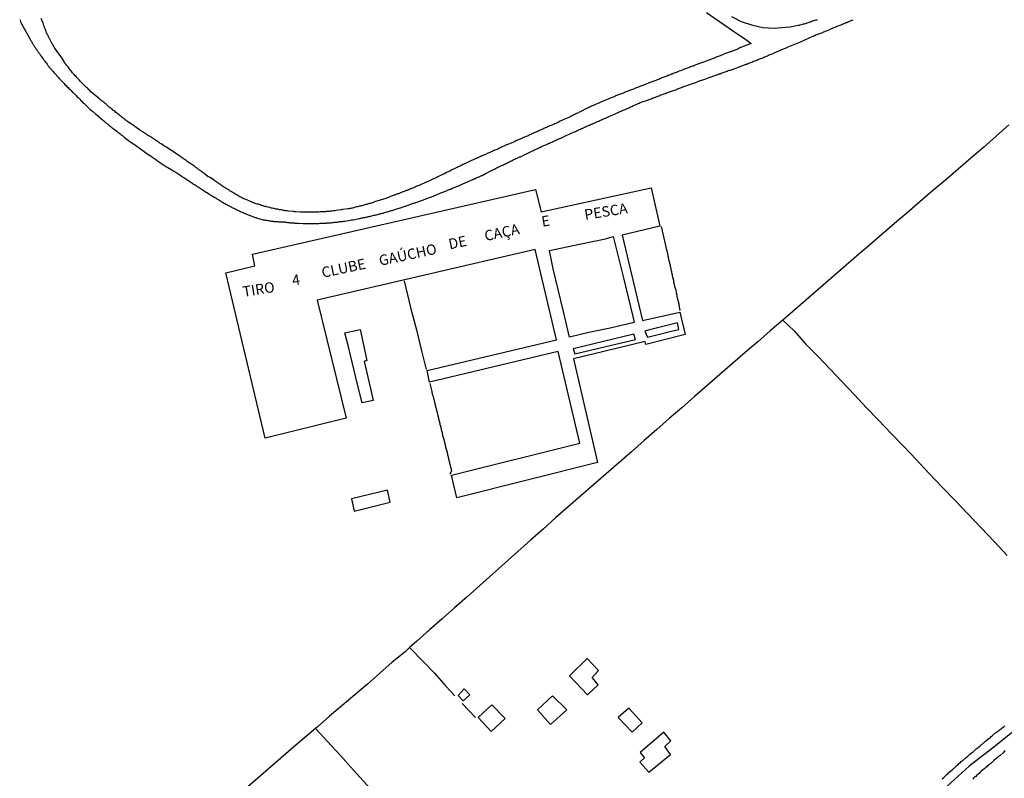
# Model space of a CAD drawing. Units: millimetres. Extents: x 181695 to 185553, y 1659319 to 1662640.
# Drawn here: x 182414 to 182650, y 1660725 to 1660906 of the extents above; entities that cross this region are included whole.
import ezdxf
from ezdxf.enums import TextEntityAlignment as Align

# ---------------------------------------------------------------- set-up
doc = ezdxf.new("R2010")
doc.units = ezdxf.units.MM
doc.header["$MEASUREMENT"] = 0
for name, color, linetype in [('V-EDIFICACAO', 2, 'Continuous'), ('V-EDIFICACAO_IDENTIFICADA', 101, 'Continuous'), ('V-EIXO_DE_LOGRADOURO', 3, 'Continuous'), ('V-LOTE', 1, 'Continuous'), ('V-NOME_DOS_LOGRADOUROS', 7, 'Continuous'), ('V-QUADRA', 41, 'Continuous'), ('V-REFERENCIA', 30, 'Continuous')]:
    doc.layers.add(name, color=color, linetype=linetype)

msp = doc.modelspace()

# ---------------------------------------------------------------- linework, layer by layer
at = {"layer": 'V-EDIFICACAO'}
for points in [[(182550.29, 1660753.28), (182546.02, 1660749.14), (182550.34, 1660744.58), (182552.89, 1660746.95), (182551.49, 1660748.73), (182552.98, 1660750.36), (182550.29, 1660753.28)], [(182519.32, 1660744.42), (182520.54, 1660743.12), (182522.13, 1660744.57), (182520.8, 1660745.98), (182519.32, 1660744.42)], [(182541.97, 1660744.35), (182541.97, 1660744.35), (182538.33, 1660740.98), (182541.46, 1660737.44), (182545.37, 1660740.95), (182541.97, 1660744.35)], [(182527.44, 1660742.17), (182524.14, 1660739.13), (182527.21, 1660735.73), (182530.63, 1660738.89), (182527.44, 1660742.17)], [(182557.73, 1660739.16), (182561.08, 1660735.6), (182563.49, 1660737.88), (182560.27, 1660741.36), (182557.73, 1660739.16)], [(182562.99, 1660730.76), (182564, 1660729.45), (182562.9, 1660728.39), (182565.11, 1660725.99), (182570.29, 1660730.28), (182568.93, 1660732.17), (182570.36, 1660733.54), (182568.7, 1660735.59), (182562.99, 1660730.76)]]:
    msp.add_lwpolyline(points, close=True, dxfattribs=at)
at = {"layer": 'V-EDIFICACAO_IDENTIFICADA'}
for points in [[(182564.2, 1660829.33), (182564.2, 1660829.33), (182564.2, 1660829.33), (182546.99, 1660825.13), (182546.99, 1660825.13), (182552.74, 1660800.25), (182552.74, 1660800.25), (182552.74, 1660800.25), (182552.74, 1660800.25), (182552.74, 1660800.25), (182552.74, 1660800.25), (182519, 1660791.77), (182519, 1660791.77), (182519, 1660791.77), (182517.73, 1660797.27), (182517.73, 1660797.27), (182517.73, 1660797.27), (182548.55, 1660804.89), (182548.55, 1660804.89), (182548.55, 1660804.89), (182548.55, 1660804.89), (182543.3, 1660826.91), (182543.3, 1660826.91), (182543.3, 1660826.91), (182543.3, 1660826.91), (182543.3, 1660826.91), (182512.46, 1660819.53), (182512.46, 1660819.53), (182512.46, 1660819.53), (182511.88, 1660822.35), (182511.88, 1660822.35), (182542.89, 1660829.68), (182542.89, 1660829.68), (182542.89, 1660829.68), (182542.89, 1660829.68), (182542.89, 1660829.68), (182537.78, 1660851.35), (182537.78, 1660851.35), (182537.78, 1660851.35), (182537.78, 1660851.35), (182537.78, 1660851.35), (182485.52, 1660839.22), (182485.52, 1660839.22), (182485.52, 1660839.22), (182485.52, 1660839.22), (182485.52, 1660839.22), (182485.52, 1660839.22), (182485.52, 1660839.22), (182492.44, 1660810.95), (182492.44, 1660810.95), (182492.44, 1660810.95), (182473.03, 1660806.15), (182473.03, 1660806.15), (182473.03, 1660806.15), (182473.03, 1660806.15), (182463.6, 1660845.79), (182463.6, 1660845.79), (182463.6, 1660845.79), (182463.6, 1660845.79), (182470.53, 1660847.42), (182470.53, 1660847.42), (182469.95, 1660850.24), (182469.95, 1660850.24), (182469.95, 1660850.24), (182537.87, 1660865.73), (182537.87, 1660865.73), (182537.87, 1660865.73), (182537.87, 1660865.73), (182537.87, 1660865.73), (182537.87, 1660865.73), (182537.87, 1660865.73), (182537.87, 1660865.73), (182537.87, 1660865.73), (182537.87, 1660865.73), (182539.28, 1660860.43), (182539.28, 1660860.43), (182565.61, 1660866.18), (182565.61, 1660866.18), (182565.61, 1660866.18), (182565.61, 1660866.18), (182567.75, 1660856.99), (182558.69, 1660854.8), (182558.69, 1660854.8), (182561.81, 1660841.73), (182563.59, 1660834.32), (182572.49, 1660836.31), (182572.49, 1660836.31), (182573.81, 1660830.96), (182564.32, 1660828.58), (182564.2, 1660829.33)], [(182544.53, 1660836.84), (182542.12, 1660846.73), (182541.27, 1660851.13), (182548.47, 1660852.68), (182554.68, 1660853.92), (182556.55, 1660854.47), (182558.91, 1660844.87), (182561.27, 1660835.27), (182561.59, 1660833.84), (182555.84, 1660832.48), (182550.71, 1660831.44), (182546.01, 1660830.3)], [(182496.29, 1660814.55), (182495.2, 1660819), (182493.08, 1660827.67), (182492.13, 1660831.39), (182495.78, 1660832.21), (182497.44, 1660824.73), (182496.75, 1660824.54), (182498.31, 1660818.02), (182498.97, 1660815.13)], [(182564.91, 1660831.98), (182564.15, 1660831.81), (182564.73, 1660830.31), (182570.53, 1660831.76), (182572.31, 1660832.17), (182571.92, 1660833.78)], [(182546.96, 1660827.51), (182546.96, 1660827.51), (182547.3, 1660826.34), (182547.3, 1660826.34), (182561.9, 1660829.79), (182561.61, 1660829.74), (182561.9, 1660829.79), (182561.51, 1660831.05)], [(182493.71, 1660791.59), (182493.71, 1660791.59), (182494.39, 1660788.63), (182502.98, 1660790.74), (182502.98, 1660790.74), (182502.34, 1660793.61)]]:
    msp.add_lwpolyline(points, close=True, dxfattribs=at)
at = {"layer": 'V-EIXO_DE_LOGRADOURO'}
msp.add_lwpolyline([(182652.64, 1660735.81), (182647.53, 1660731.79), (182641.96, 1660727.44), (182636.63, 1660722.65)], dxfattribs=at)
at = {"layer": 'V-LOTE'}
for points in [[(182651.48, 1660881.26), (182648.43, 1660878.53), (182645.38, 1660875.85), (182642.33, 1660873.24), (182639.28, 1660870.63), (182636.23, 1660868.02), (182633.18, 1660865.41), (182630.13, 1660862.8), (182627.08, 1660860.19), (182624.03, 1660857.58), (182620.98, 1660854.97), (182617.93, 1660852.36), (182614.88, 1660849.75), (182611.83, 1660847.07), (182608.78, 1660844.43), (182605.73, 1660841.79), (182602.68, 1660839.15), (182599.63, 1660836.51), (182597.21, 1660834.44), (182599.95, 1660831.82), (182602.71, 1660828.72), (182605.69, 1660825.72), (182608.6, 1660822.67), (182611.51, 1660819.62), (182614.42, 1660816.52), (182617.33, 1660813.42), (182620.29, 1660810.32), (182623.27, 1660807.22), (182626.25, 1660804.12), (182629.23, 1660801.02), (182632.26, 1660797.73), (182635.41, 1660794.44), (182638.56, 1660791.15), (182641.71, 1660787.86), (182644.86, 1660784.57), (182648.01, 1660781.28), (182651.04, 1660777.96)], [(182568.01, 1660856.92), (182569.05, 1660852.31), (182569.12, 1660852.21), (182569.12, 1660852.06), (182569.18, 1660851.8), (182569.25, 1660851.59), (182569.31, 1660851.38), (182569.38, 1660851.12), (182569.42, 1660850.91), (182569.46, 1660850.69), (182569.53, 1660850.48), (182569.55, 1660850.27), (182569.61, 1660850.05), (182569.65, 1660849.84), (182569.68, 1660849.63), (182569.74, 1660849.41), (182569.81, 1660849.2), (182569.83, 1660848.98), (182569.91, 1660848.73), (182569.93, 1660848.51), (182570, 1660848.3), (182570.06, 1660848.04), (182570.1, 1660847.83), (182570.17, 1660847.62), (182570.19, 1660847.36), (182570.25, 1660847.15), (182570.32, 1660846.93), (182570.32, 1660846.76), (182570.34, 1660846.72), (182570.38, 1660846.51), (182570.45, 1660846.29), (182570.49, 1660846.08), (182570.53, 1660845.86), (182570.57, 1660845.61), (182570.64, 1660845.39), (182570.7, 1660845.14), (182570.7, 1660845.05), (182570.72, 1660844.88), (182570.81, 1660844.67), (182570.83, 1660844.45), (182570.89, 1660844.24), (182570.96, 1660844.03), (182570.96, 1660843.9), (182570.96, 1660843.81), (182571.02, 1660843.6), (182571.09, 1660843.39), (182571.11, 1660843.17), (182571.17, 1660842.96), (182571.22, 1660842.75), (182571.24, 1660842.53), (182571.28, 1660842.36), (182571.34, 1660842.32), (182571.39, 1660842.1), (182571.45, 1660841.85), (182571.52, 1660841.63), (182571.54, 1660841.42), (182571.6, 1660841.16), (182571.64, 1660840.95), (182571.69, 1660840.74), (182571.77, 1660840.48), (182571.77, 1660840.27), (182571.83, 1660840.05), (182571.9, 1660839.84), (182571.92, 1660839.63), (182571.99, 1660839.41), (182572.03, 1660839.2), (182572.09, 1660838.98), (182572.16, 1660838.73), (182572.18, 1660838.51), (182572.24, 1660838.26), (182572.28, 1660838), (182572.35, 1660837.79), (182572.39, 1660837.57), (182572.43, 1660837.36), (182572.45, 1660837.15), (182572.5, 1660836.93), (182572.54, 1660836.72)], [(182506.37, 1660843.81), (182507.93, 1660837.12), (182509.3, 1660832.1), (182510.5, 1660827.06), (182511.66, 1660822.58)], [(182597.21, 1660834.44), (182594.23, 1660831.85), (182591.2, 1660829.24), (182588.17, 1660826.63), (182585.14, 1660823.99), (182582.11, 1660821.35), (182579.08, 1660818.71), (182576.05, 1660816.07), (182573.02, 1660813.39), (182569.99, 1660810.83), (182566.96, 1660808.19), (182563.93, 1660805.53), (182560.9, 1660802.85), (182557.87, 1660800.17), (182554.84, 1660797.53), (182551.81, 1660794.89), (182548.78, 1660792.25), (182545.75, 1660789.61), (182542.72, 1660786.97), (182539.69, 1660784.33), (182536.66, 1660781.69), (182533.63, 1660778.96), (182530.6, 1660776.23), (182527.57, 1660773.5), (182524.54, 1660770.77), (182521.51, 1660768.04), (182518.48, 1660765.4), (182515.45, 1660762.76), (182512.42, 1660760.12), (182509.39, 1660757.46), (182507.63, 1660755.87), (182511.06, 1660752.42), (182513.64, 1660749.73), (182516.33, 1660746.66), (182518.56, 1660744.32)], [(182512.55, 1660819.22), (182512.89, 1660817.61), (182512.95, 1660817.53), (182512.97, 1660817.36), (182513.01, 1660817.15), (182513.08, 1660816.93), (182513.1, 1660816.72), (182513.16, 1660816.51), (182513.23, 1660816.29), (182513.29, 1660816.08), (182513.38, 1660815.87), (182513.4, 1660815.69), (182513.42, 1660815.65), (182513.48, 1660815.44), (182513.53, 1660815.23), (182513.59, 1660815.01), (182513.65, 1660814.8), (182513.7, 1660814.58), (182513.76, 1660814.33), (182513.8, 1660814.11), (182513.85, 1660813.9), (182513.91, 1660813.64), (182513.97, 1660813.43), (182514.04, 1660813.22), (182514.1, 1660812.96), (182514.15, 1660812.75), (182514.19, 1660812.53), (182514.25, 1660812.32), (182514.3, 1660812.11), (182514.36, 1660811.89), (182514.42, 1660811.68), (182514.44, 1660811.46), (182514.53, 1660811.21), (182514.57, 1660810.99), (182514.64, 1660810.74), (182514.68, 1660810.48), (182514.77, 1660810.27), (182514.81, 1660810.05), (182514.85, 1660809.84), (182514.91, 1660809.63), (182514.96, 1660809.41), (182515.02, 1660809.2), (182515.07, 1660808.99), (182515.13, 1660808.77), (182515.19, 1660808.56), (182515.21, 1660808.35), (182515.28, 1660808.13), (182515.32, 1660807.92), (182515.38, 1660807.7), (182515.45, 1660807.45), (182515.49, 1660807.23), (182515.56, 1660807.02), (182515.6, 1660806.76), (182515.68, 1660806.55), (182515.71, 1660806.46), (182515.73, 1660806.34), (182515.83, 1660806.08), (182515.88, 1660805.87), (182515.92, 1660805.65), (182515.98, 1660805.44), (182516.03, 1660805.23), (182516.07, 1660805.01), (182516.13, 1660804.8), (182516.18, 1660804.59), (182516.24, 1660804.37), (182516.28, 1660804.16), (182516.32, 1660803.94), (182516.39, 1660803.69), (182516.45, 1660803.47), (182516.52, 1660803.26), (182516.58, 1660803), (182516.65, 1660802.79), (182516.67, 1660802.58), (182516.75, 1660802.32), (182516.77, 1660802.11), (182516.84, 1660801.89), (182516.9, 1660801.68), (182516.92, 1660801.47), (182517.01, 1660801.25), (182517.03, 1660801.04), (182517.09, 1660800.82), (182517.16, 1660800.57), (182517.22, 1660800.35), (182517.26, 1660800.14), (182517.31, 1660799.88), (182517.39, 1660799.67), (182517.42, 1660799.46), (182517.48, 1660799.2), (182517.54, 1660798.99), (182517.61, 1660798.77), (182517.65, 1660798.56), (182517.74, 1660798.35), (182517.69, 1660798.13), (182517.65, 1660798.09), (182517.56, 1660797.96), (182517.41, 1660797.71), (182517.44, 1660797.68), (182517.42, 1660797.53), (182517.46, 1660797.49)], [(182507.63, 1660755.87), (182506.6, 1660754.87), (182503.52, 1660752.36), (182500.54, 1660749.75), (182497.56, 1660747.14), (182494.55, 1660744.58), (182491.52, 1660742.02), (182488.49, 1660739.43), (182485.46, 1660736.84), (182485.13, 1660736.51), (182487.93, 1660733.48), (182491.08, 1660729.99), (182494.23, 1660726.5), (182497.38, 1660722.99), (182500.53, 1660719.48), (182503.68, 1660715.99), (182506.83, 1660712.5), (182509.98, 1660709.01), (182513.13, 1660705.6), (182514.99, 1660703.57)], [(182523.5, 1660739.15), (182520.31, 1660742.48)], [(182485.13, 1660736.51), (182479.8, 1660731.99), (182473.74, 1660726.72), (182467.68, 1660721.45), (182462.89, 1660717.39), (182469.29, 1660710.22), (182475.69, 1660703.05), (182482.09, 1660695.88), (182488.49, 1660688.71), (182494.89, 1660681.54), (182501.29, 1660674.37), (182507.69, 1660667.2), (182514.09, 1660660.03), (182520.49, 1660652.86), (182526.89, 1660645.69), (182529.7, 1660642.51)]]:
    msp.add_lwpolyline(points, dxfattribs=at)
at = {"layer": 'V-QUADRA'}
for points in [[(182635.45, 1660724.39), (182635.78, 1660724.65), (182636.66, 1660725.51), (182636.71, 1660725.55), (182637.02, 1660725.83), (182637.94, 1660726.62), (182638.03, 1660726.7), (182638.22, 1660726.89), (182638.41, 1660727.06), (182638.61, 1660727.23), (182638.84, 1660727.43), (182639.01, 1660727.6), (182639.21, 1660727.79), (182639.42, 1660728.01), (182639.63, 1660728.17), (182639.85, 1660728.35), (182640.06, 1660728.56), (182640.27, 1660728.73), (182640.49, 1660728.92), (182640.72, 1660729.14), (182640.92, 1660729.29), (182641.13, 1660729.46), (182641.32, 1660729.61), (182641.51, 1660729.78), (182641.68, 1660729.93), (182641.9, 1660730.12), (182642.06, 1660730.25), (182642.09, 1660730.27), (182642.19, 1660730.31), (182642.19, 1660730.38), (182642.24, 1660730.4), (182642.28, 1660730.46), (182642.45, 1660730.5), (182642.45, 1660730.55), (182642.67, 1660730.74), (182642.88, 1660730.91), (182643.05, 1660731.08), (182643.27, 1660731.25), (182643.46, 1660731.42), (182643.65, 1660731.59), (182643.88, 1660731.79), (182644.08, 1660731.96), (182644.27, 1660732.11), (182644.59, 1660732.36), (182645.38, 1660733.03), (182645.51, 1660733.15), (182645.83, 1660733.41), (182646.58, 1660734.03), (182646.6, 1660734.05), (182646.79, 1660734.16), (182647.03, 1660734.35), (182647.24, 1660734.56), (182647.43, 1660734.71), (182647.64, 1660734.91), (182647.84, 1660735.1), (182648.05, 1660735.25), (182648.31, 1660735.42), (182648.52, 1660735.61), (182648.78, 1660735.78), (182649.03, 1660735.97), (182649.25, 1660736.14), (182649.5, 1660736.36), (182649.7, 1660736.49), (182649.89, 1660736.64), (182650.12, 1660736.79), (182650.32, 1660736.93), (182650.53, 1660737.13)], [(182650.59, 1660731.14), (182650.38, 1660730.93), (182650.08, 1660730.65), (182649.37, 1660730.02), (182649.35, 1660729.97), (182649.12, 1660729.82), (182648.97, 1660729.74), (182648.67, 1660729.46), (182647.9, 1660728.84), (182647.84, 1660728.77), (182647.64, 1660728.58), (182647.43, 1660728.39), (182647.22, 1660728.2), (182647.03, 1660728.05), (182646.81, 1660727.83), (182646.6, 1660727.66), (182646.38, 1660727.49), (182646.17, 1660727.32), (182645.96, 1660727.15), (182645.79, 1660726.98), (182645.57, 1660726.81), (182645.36, 1660726.64), (182645.12, 1660726.47), (182644.84, 1660726.23), (182644.7, 1660726.06), (182644.52, 1660725.89), (182644.33, 1660725.72), (182644.12, 1660725.53), (182643.95, 1660725.35), (182643.73, 1660725.18), (182643.52, 1660725.01), (182643.37, 1660724.89), (182643.18, 1660724.71), (182642.98, 1660724.54), (182642.8, 1660724.37)]]:
    msp.add_lwpolyline(points, dxfattribs=at)
at = {"layer": 'V-REFERENCIA'}
for points in [[(182578.93, 1660908.18), (182582.06, 1660906.03), (182585.19, 1660903.88), (182588.32, 1660901.73), (182589.6, 1660900.75), (182586.92, 1660899.7), (182586.46, 1660899.41), (182585.29, 1660899.02), (182585.17, 1660898.96), (182585.08, 1660898.91), (182585.02, 1660898.89), (182584.76, 1660898.81), (182584.57, 1660898.77), (182583.06, 1660898.19), (182582.78, 1660898.06), (182582.59, 1660897.97), (182582.37, 1660897.93), (182582.16, 1660897.85), (182581.94, 1660897.76), (182581.69, 1660897.63), (182581.47, 1660897.55), (182581.26, 1660897.5), (182581, 1660897.37), (182580.79, 1660897.29), (182580.58, 1660897.2), (182580.32, 1660897.12), (182580.11, 1660897.03), (182579.89, 1660896.95), (182579.68, 1660896.86), (182579.47, 1660896.78), (182579.25, 1660896.73), (182579.04, 1660896.65), (182578.83, 1660896.56), (182578.61, 1660896.46), (182578.4, 1660896.39), (182578.18, 1660896.31), (182577.93, 1660896.22), (182577.71, 1660896.14), (182577.5, 1660896.05), (182577.24, 1660895.96), (182577.03, 1660895.88), (182576.82, 1660895.79), (182576.56, 1660895.71), (182576.35, 1660895.62), (182576.13, 1660895.54), (182575.92, 1660895.45), (182575.71, 1660895.37), (182575.49, 1660895.3), (182575.28, 1660895.24), (182575.06, 1660895.15), (182574.81, 1660895.05), (182574.61, 1660894.96), (182573.91, 1660894.7), (182573.61, 1660894.58), (182573.44, 1660894.53), (182573.42, 1660894.51), (182572.93, 1660894.28), (182572.37, 1660894.13), (182572.07, 1660894), (182571.86, 1660893.93), (182571.6, 1660893.83), (182571.39, 1660893.74), (182571.18, 1660893.66), (182570.92, 1660893.55), (182570.71, 1660893.44), (182570.49, 1660893.38), (182570.28, 1660893.29), (182570.28, 1660893.29), (182570.06, 1660893.21), (182569.81, 1660893.1), (182569.59, 1660893.06), (182569.38, 1660892.95), (182569.12, 1660892.85), (182568.91, 1660892.76), (182568.7, 1660892.67), (182568.44, 1660892.59), (182568.23, 1660892.5), (182568.01, 1660892.42), (182567.8, 1660892.33), (182567.59, 1660892.25), (182567.37, 1660892.16), (182567.16, 1660892.08), (182566.95, 1660891.99), (182566.73, 1660891.91), (182566.52, 1660891.82), (182566.3, 1660891.73), (182566.05, 1660891.65), (182565.83, 1660891.56), (182565.62, 1660891.48), (182565.36, 1660891.39), (182565.15, 1660891.31), (182564.94, 1660891.24), (182564.83, 1660891.2), (182563.95, 1660890.82), (182563.67, 1660890.73), (182563.61, 1660890.71), (182563.4, 1660890.65), (182563.33, 1660890.65), (182562.37, 1660890.2), (182562.07, 1660890.11), (182561.86, 1660890.02), (182561.6, 1660889.92), (182561.39, 1660889.81), (182561.18, 1660889.73), (182560.92, 1660889.64), (182560.71, 1660889.55), (182560.49, 1660889.49), (182560.28, 1660889.41), (182560.07, 1660889.32), (182559.85, 1660889.26), (182559.64, 1660889.17), (182559.42, 1660889.08), (182559.17, 1660888.96), (182558.95, 1660888.89), (182558.74, 1660888.79), (182558.48, 1660888.7), (182558.27, 1660888.61), (182558.06, 1660888.53), (182557.8, 1660888.44), (182557.59, 1660888.36), (182557.37, 1660888.27), (182557.16, 1660888.19), (182556.95, 1660888.08), (182556.73, 1660887.97), (182556.52, 1660887.89), (182556.3, 1660887.82), (182556.05, 1660887.72), (182555.83, 1660887.63), (182555.62, 1660887.55), (182555.36, 1660887.42), (182555.15, 1660887.36), (182554.94, 1660887.25), (182554.68, 1660887.18), (182554.66, 1660887.19), (182553.57, 1660886.69), (182553.27, 1660886.56), (182553.06, 1660886.48), (182552.99, 1660886.46), (182552.25, 1660886.14), (182551.95, 1660886.01), (182551.73, 1660885.92), (182551.52, 1660885.82), (182551.31, 1660885.73), (182551.09, 1660885.62), (182550.88, 1660885.54), (182550.66, 1660885.41), (182550.41, 1660885.28), (182550.19, 1660885.2), (182549.98, 1660885.07), (182549.72, 1660884.94), (182549.51, 1660884.83), (182549.3, 1660884.7), (182549.04, 1660884.6), (182548.83, 1660884.47), (182548.61, 1660884.38), (182548.4, 1660884.28), (182548.19, 1660884.17), (182547.97, 1660884.06), (182547.76, 1660883.96), (182547.54, 1660883.87), (182547.29, 1660883.74), (182547.07, 1660883.64), (182546.86, 1660883.53), (182546.6, 1660883.4), (182546.39, 1660883.27), (182546.18, 1660883.19), (182545.92, 1660883.06), (182545.71, 1660882.97), (182545.71, 1660882.97), (182545.49, 1660882.89), (182545.28, 1660882.76), (182545.07, 1660882.67), (182544.85, 1660882.59), (182544.7, 1660882.53), (182543.61, 1660882.03), (182543.31, 1660881.86), (182543.16, 1660881.78), (182542.12, 1660881.37), (182541.8, 1660881.22), (182541.56, 1660881.11), (182541.35, 1660881.03), (182541.13, 1660880.92), (182540.92, 1660880.84), (182540.71, 1660880.73), (182540.49, 1660880.64), (182540.28, 1660880.54), (182540.07, 1660880.45), (182539.85, 1660880.35), (182539.64, 1660880.24), (182539.43, 1660880.15), (182539.21, 1660880.07), (182539, 1660879.96), (182538.78, 1660879.85), (182538.53, 1660879.75), (182538.31, 1660879.66), (182538.1, 1660879.56), (182537.84, 1660879.45), (182537.63, 1660879.34), (182537.42, 1660879.26), (182537.16, 1660879.15), (182536.95, 1660879.04), (182536.73, 1660878.96), (182536.52, 1660878.87), (182536.31, 1660878.76), (182536.09, 1660878.66), (182535.88, 1660878.57), (182535.67, 1660878.49), (182535.45, 1660878.38), (182535.24, 1660878.27), (182535.02, 1660878.19), (182534.77, 1660878.1), (182534.55, 1660878), (182534.34, 1660877.89), (182534.19, 1660877.83), (182533.19, 1660877.42), (182532.9, 1660877.27), (182532.76, 1660877.21), (182532.57, 1660877.12), (182531.61, 1660876.74), (182531.37, 1660876.59), (182531.22, 1660876.54), (182530.96, 1660876.44), (182530.75, 1660876.35), (182530.54, 1660876.24), (182530.28, 1660876.14), (182530.07, 1660876.05), (182529.85, 1660875.97), (182529.64, 1660875.84), (182529.43, 1660875.75), (182529.21, 1660875.67), (182529, 1660875.54), (182528.79, 1660875.45), (182528.57, 1660875.37), (182528.36, 1660875.28), (182528.14, 1660875.17), (182527.89, 1660875.07), (182527.67, 1660874.98), (182527.46, 1660874.85), (182527.2, 1660874.75), (182526.99, 1660874.64), (182526.78, 1660874.56), (182526.52, 1660874.47), (182526.31, 1660874.36), (182526.09, 1660874.26), (182525.88, 1660874.15), (182525.67, 1660874.04), (182525.45, 1660873.96), (182525.24, 1660873.87), (182525.02, 1660873.79), (182524.77, 1660873.66), (182524.55, 1660873.57), (182524.34, 1660873.47), (182524.08, 1660873.38), (182523.98, 1660873.34), (182523.06, 1660872.93), (182522.76, 1660872.8), (182522.55, 1660872.68), (182522.4, 1660872.62), (182521.44, 1660872.16), (182521.09, 1660872.03), (182520.88, 1660871.93), (182520.67, 1660871.82), (182520.45, 1660871.74), (182520.24, 1660871.63), (182520.02, 1660871.52), (182519.77, 1660871.39), (182519.55, 1660871.29), (182519.34, 1660871.16), (182519.08, 1660871.05), (182519.08, 1660871.05), (182518.87, 1660870.92), (182518.66, 1660870.84), (182518.4, 1660870.71), (182518.19, 1660870.6), (182517.97, 1660870.52), (182517.76, 1660870.39), (182517.55, 1660870.28), (182517.33, 1660870.18), (182517.12, 1660870.07), (182516.91, 1660869.98), (182516.69, 1660869.88), (182516.48, 1660869.77), (182516.26, 1660869.66), (182516.01, 1660869.53), (182515.79, 1660869.43), (182515.58, 1660869.32), (182515.32, 1660869.19), (182515.11, 1660869.09), (182514.9, 1660869), (182514.64, 1660868.87), (182514.43, 1660868.76), (182514.21, 1660868.66), (182514, 1660868.57), (182513.89, 1660868.51), (182513.23, 1660868.2), (182512.89, 1660868.06), (182512.61, 1660867.93), (182512.48, 1660867.85), (182511.35, 1660867.38), (182511.01, 1660867.21), (182510.79, 1660867.1), (182510.58, 1660867.03), (182510.32, 1660866.91), (182510.11, 1660866.82), (182509.9, 1660866.74), (182509.64, 1660866.61), (182509.43, 1660866.52), (182509.21, 1660866.44), (182509, 1660866.35), (182508.79, 1660866.27), (182508.57, 1660866.18), (182508.36, 1660866.09), (182508.15, 1660865.99), (182507.93, 1660865.9), (182507.72, 1660865.8), (182507.5, 1660865.71), (182507.25, 1660865.6), (182507.03, 1660865.54), (182506.82, 1660865.48), (182506.56, 1660865.35), (182506.35, 1660865.28), (182506.14, 1660865.2), (182505.88, 1660865.11), (182505.67, 1660865), (182505.45, 1660864.92), (182505.24, 1660864.81), (182505.03, 1660864.75), (182504.81, 1660864.68), (182504.6, 1660864.6), (182504.38, 1660864.51), (182504.13, 1660864.43), (182503.91, 1660864.37), (182503.89, 1660864.37), (182502.89, 1660863.96), (182502.59, 1660863.87), (182502.38, 1660863.79), (182502.12, 1660863.68), (182501.97, 1660863.6), (182499.22, 1660862.78), (182498.96, 1660862.63), (182498.74, 1660862.59), (182498.49, 1660862.51), (182498.27, 1660862.42), (182498.06, 1660862.38), (182497.8, 1660862.29), (182497.59, 1660862.25), (182497.38, 1660862.16), (182497.12, 1660862.12), (182496.91, 1660862.06), (182496.69, 1660861.99), (182496.48, 1660861.95), (182496.27, 1660861.86), (182496.05, 1660861.82), (182495.84, 1660861.78), (182495.62, 1660861.74), (182495.37, 1660861.65), (182495.15, 1660861.61), (182494.94, 1660861.56), (182494.68, 1660861.48), (182494.47, 1660861.44), (182494.26, 1660861.39), (182494, 1660861.31), (182493.79, 1660861.27), (182493.57, 1660861.22), (182493.36, 1660861.18), (182493.15, 1660861.14), (182492.95, 1660861.1), (182491.61, 1660860.97), (182491.31, 1660860.9), (182491.24, 1660860.88), (182491.24, 1660860.88), (182490.07, 1660860.71), (182489.73, 1660860.67), (182489.51, 1660860.62), (182489.3, 1660860.62), (182489.04, 1660860.58), (182488.83, 1660860.56), (182488.62, 1660860.54), (182488.36, 1660860.5), (182488.15, 1660860.5), (182487.93, 1660860.45), (182487.72, 1660860.45), (182487.51, 1660860.43), (182487.29, 1660860.41), (182487.08, 1660860.41), (182486.86, 1660860.37), (182486.61, 1660860.37), (182486.39, 1660860.37), (182486.18, 1660860.37), (182485.92, 1660860.33), (182485.71, 1660860.33), (182485.5, 1660860.33), (182485.24, 1660860.33), (182485.03, 1660860.3), (182484.81, 1660860.3), (182484.6, 1660860.28), (182484.39, 1660860.28), (182484.17, 1660860.28), (182483.96, 1660860.28), (182483.74, 1660860.28), (182483.49, 1660860.28), (182483.27, 1660860.3), (182483.06, 1660860.3), (182482.8, 1660860.33), (182482.59, 1660860.33), (182482.38, 1660860.33), (182482.12, 1660860.31), (182481.91, 1660860.33), (182481.69, 1660860.33), (182481.5, 1660860.31), (182480.41, 1660860.41), (182480.11, 1660860.41), (182479.9, 1660860.45), (182479.71, 1660860.44), (182478.62, 1660860.58), (182478.32, 1660860.62), (182478.1, 1660860.65), (182477.85, 1660860.67), (182477.63, 1660860.71), (182477.42, 1660860.75), (182477.16, 1660860.8), (182476.95, 1660860.84), (182476.74, 1660860.84), (182476.48, 1660860.9), (182476.27, 1660860.95), (182476.05, 1660861.01), (182475.84, 1660861.01), (182475.63, 1660861.05), (182475.41, 1660861.09), (182475.2, 1660861.16), (182474.98, 1660861.22), (182474.73, 1660861.27), (182474.51, 1660861.31), (182474.3, 1660861.35), (182474.04, 1660861.44), (182473.83, 1660861.48), (182473.62, 1660861.52), (182473.36, 1660861.61), (182473.15, 1660861.65), (182472.93, 1660861.71), (182472.72, 1660861.78), (182472.51, 1660861.82), (182472.29, 1660861.91), (182472.08, 1660861.95), (182471.87, 1660862.04), (182471.65, 1660862.12), (182471.44, 1660862.21), (182471.22, 1660862.25), (182471.07, 1660862.27), (182469.98, 1660862.66), (182469.87, 1660862.7), (182469.83, 1660862.72), (182469.79, 1660862.74), (182469.75, 1660862.76), (182469.7, 1660862.78), (182469.53, 1660862.87), (182468.45, 1660863.32), (182468.15, 1660863.45), (182467.93, 1660863.51), (182467.74, 1660863.62), (182467.44, 1660863.79), (182467.16, 1660863.92), (182466.97, 1660864.02), (182466.71, 1660864.17), (182466.44, 1660864.32), (182466.22, 1660864.45), (182465.99, 1660864.58), (182465.71, 1660864.75), (182465.54, 1660864.86), (182465.28, 1660865), (182465.11, 1660865.11), (182465.11, 1660865.11), (182464.86, 1660865.28), (182464.6, 1660865.39), (182464.43, 1660865.5), (182464.19, 1660865.65), (182463.94, 1660865.8), (182463.66, 1660865.99), (182463.46, 1660866.12), (182463.23, 1660866.24), (182463.08, 1660866.37), (182462.85, 1660866.5), (182462.65, 1660866.63), (182462.42, 1660866.78), (182462.2, 1660866.95), (182461.97, 1660867.1), (182461.71, 1660867.27), (182461.48, 1660867.42), (182461.24, 1660867.61), (182461.01, 1660867.78), (182460.86, 1660867.91), (182459.83, 1660868.6), (182459.52, 1660868.76), (182459.36, 1660868.83), (182458.4, 1660869.58), (182458.11, 1660869.79), (182457.95, 1660869.92), (182457.72, 1660870.07), (182457.55, 1660870.2), (182457.29, 1660870.39), (182457.12, 1660870.5), (182456.91, 1660870.67), (182456.69, 1660870.84), (182456.44, 1660870.99), (182456.31, 1660871.14), (182456.1, 1660871.29), (182455.88, 1660871.44), (182455.63, 1660871.63), (182455.45, 1660871.74), (182455.24, 1660871.88), (182454.98, 1660872.03), (182454.75, 1660872.18), (182454.53, 1660872.33), (182454.3, 1660872.5), (182454.09, 1660872.68), (182453.83, 1660872.87), (182453.66, 1660872.97), (182453.44, 1660873.15), (182453.21, 1660873.29), (182452.97, 1660873.44), (182452.76, 1660873.62), (182452.53, 1660873.76), (182452.29, 1660873.91), (182452.06, 1660874.03), (182451.01, 1660874.81), (182450.71, 1660875), (182450.56, 1660875.07), (182449.64, 1660875.69), (182449.35, 1660875.88), (182449.15, 1660876.01), (182448.89, 1660876.18), (182448.62, 1660876.33), (182448.38, 1660876.48), (182448.08, 1660876.67), (182447.85, 1660876.82), (182447.59, 1660876.99), (182447.4, 1660877.12), (182447.16, 1660877.29), (182446.93, 1660877.44), (182446.69, 1660877.59), (182446.46, 1660877.74), (182446.18, 1660877.93), (182445.97, 1660878.1), (182445.71, 1660878.25), (182445.52, 1660878.38), (182445.24, 1660878.53), (182445.05, 1660878.62), (182444.79, 1660878.79), (182444.54, 1660878.96), (182444.26, 1660879.15), (182444.06, 1660879.28), (182443.83, 1660879.41), (182443.64, 1660879.56), (182443.36, 1660879.75), (182443.19, 1660879.85), (182442.96, 1660880), (182442.83, 1660880.07), (182441.72, 1660880.88), (182441.59, 1660881.01), (182440.56, 1660881.69), (182440.24, 1660881.88), (182440.09, 1660882.01), (182439.86, 1660882.14), (182439.64, 1660882.31), (182439.41, 1660882.5), (182439.17, 1660882.67), (182438.96, 1660882.87), (182438.68, 1660883.06), (182438.47, 1660883.25), (182438.25, 1660883.42), (182438.06, 1660883.62), (182437.85, 1660883.76), (182437.85, 1660883.76), (182437.68, 1660883.89), (182437.42, 1660884.09), (182437.21, 1660884.26), (182436.99, 1660884.43), (182436.76, 1660884.6), (182436.5, 1660884.81), (182436.29, 1660885.01), (182436.06, 1660885.17), (182435.86, 1660885.32), (182435.62, 1660885.52), (182435.43, 1660885.69), (182435.24, 1660885.86), (182435.05, 1660886.03), (182434.83, 1660886.2), (182434.62, 1660886.39), (182434.36, 1660886.59), (182434.13, 1660886.76), (182433.94, 1660886.91), (182433.7, 1660887.1), (182433.49, 1660887.27), (182433.34, 1660887.4), (182432.38, 1660888.23), (182432.1, 1660888.46), (182432.02, 1660888.53), (182431.22, 1660889.21), (182430.94, 1660889.49), (182430.73, 1660889.66), (182430.54, 1660889.86), (182430.35, 1660890.05), (182430.15, 1660890.24), (182429.94, 1660890.43), (182429.77, 1660890.6), (182429.58, 1660890.77), (182429.36, 1660890.99), (182429.21, 1660891.16), (182429.04, 1660891.35), (182428.81, 1660891.59), (182428.64, 1660891.76), (182428.4, 1660892.02), (182428.19, 1660892.2), (182428, 1660892.42), (182427.81, 1660892.61), (182427.63, 1660892.83), (182427.46, 1660893.02), (182427.2, 1660893.3), (182427.01, 1660893.51), (182426.8, 1660893.77), (182426.65, 1660893.96), (182426.39, 1660894.28), (182426.24, 1660894.49), (182426.05, 1660894.71), (182425.9, 1660894.92), (182425.71, 1660895.14), (182425.52, 1660895.39), (182425.35, 1660895.61), (182425.15, 1660895.82), (182424.98, 1660896.08), (182424.96, 1660896.1), (182424.36, 1660897.06), (182422.52, 1660899.69), (182422.53, 1660899.71), (182422.48, 1660899.75), (182422.46, 1660899.79), (182422.42, 1660899.88), (182422.33, 1660900.01), (182422.25, 1660900.18), (182422.16, 1660900.33), (182422.06, 1660900.52), (182421.99, 1660900.58), (182421.99, 1660900.63), (182421.93, 1660900.73), (182421.84, 1660900.86), (182421.78, 1660901.03), (182421.69, 1660901.18), (182421.59, 1660901.37), (182421.52, 1660901.48), (182421.44, 1660901.67), (182421.35, 1660901.78), (182421.31, 1660901.93), (182421.22, 1660902.06), (182421.14, 1660902.23), (182421.05, 1660902.4), (182420.99, 1660902.53), (182420.9, 1660902.7), (182420.82, 1660902.87), (182420.73, 1660903.02), (182420.62, 1660903.21), (182420.56, 1660903.34), (182420.5, 1660903.51), (182420.43, 1660903.68), (182420.39, 1660903.81), (182420.35, 1660903.94), (182420.28, 1660904.11), (182420.22, 1660904.23), (182420.18, 1660904.41), (182420.09, 1660904.58), (182420.05, 1660904.75), (182419.96, 1660904.92), (182419.92, 1660905.05), (182419.85, 1660905.22), (182419.85, 1660905.22), (182419.79, 1660905.39), (182419.75, 1660905.56), (182419.73, 1660905.67), (182419.28, 1660906.76)], [(182414.11, 1660906.55), (182414.19, 1660906.33), (182414.3, 1660906.08), (182414.39, 1660905.86), (182414.49, 1660905.61), (182416.76, 1660901.48), (182416.76, 1660901.46), (182416.78, 1660901.41), (182416.84, 1660901.33), (182416.93, 1660901.22), (182417.01, 1660901.08), (182417.08, 1660900.97), (182417.21, 1660900.78), (182417.29, 1660900.61), (182417.4, 1660900.45), (182417.48, 1660900.31), (182417.57, 1660900.22), (182417.65, 1660900.05), (182417.74, 1660899.92), (182417.87, 1660899.75), (182417.95, 1660899.6), (182418.08, 1660899.43), (182418.19, 1660899.24), (182418.23, 1660899.17), (182418.32, 1660899.07), (182418.36, 1660899), (182418.47, 1660898.85), (182418.57, 1660898.72), (182418.7, 1660898.55), (182418.77, 1660898.46), (182418.85, 1660898.34), (182418.92, 1660898.23), (182419.02, 1660898.08), (182419.09, 1660898), (182419.13, 1660897.93), (182419.17, 1660897.87), (182419.26, 1660897.76), (182419.34, 1660897.61), (182419.75, 1660897.06), (182419.94, 1660896.8), (182420.13, 1660896.55), (182420.3, 1660896.33), (182420.47, 1660896.1), (182420.71, 1660895.78), (182420.9, 1660895.52), (182421.07, 1660895.28), (182421.1, 1660895.2), (182422.06, 1660894.11), (182422.33, 1660893.79), (182422.53, 1660893.6), (182423.32, 1660892.67), (182423.59, 1660892.36), (182423.89, 1660892.06), (182424.07, 1660891.88), (182424.28, 1660891.63), (182424.45, 1660891.46), (182424.75, 1660891.18), (182424.98, 1660890.94), (182425.26, 1660890.69), (182425.43, 1660890.49), (182425.71, 1660890.22), (182425.92, 1660890), (182426.24, 1660889.71), (182426.46, 1660889.51), (182426.73, 1660889.2), (182426.95, 1660888.98), (182427.23, 1660888.68), (182427.4, 1660888.51), (182427.66, 1660888.26), (182427.83, 1660888.08), (182428.11, 1660887.83), (182428.28, 1660887.65), (182428.51, 1660887.4), (182428.81, 1660887.1), (182429, 1660886.91), (182429.28, 1660886.63), (182429.47, 1660886.48), (182429.66, 1660886.31), (182429.66, 1660886.31), (182429.9, 1660886.09), (182430.13, 1660885.86), (182430.31, 1660885.69), (182431.05, 1660884.98), (182431.37, 1660884.7), (182431.59, 1660884.49), (182431.63, 1660884.43), (182432.4, 1660883.85), (182432.68, 1660883.59), (182432.91, 1660883.4), (182433.1, 1660883.21), (182433.36, 1660883.02), (182433.53, 1660882.85), (182433.79, 1660882.63), (182434.04, 1660882.42), (182434.3, 1660882.2), (182434.56, 1660881.99), (182434.81, 1660881.78), (182435.09, 1660881.56), (182435.35, 1660881.37), (182435.6, 1660881.14), (182435.88, 1660880.9), (182436.1, 1660880.75), (182436.33, 1660880.56), (182436.57, 1660880.37), (182436.84, 1660880.17), (182437.12, 1660879.96), (182437.4, 1660879.75), (182437.65, 1660879.54), (182437.89, 1660879.32), (182438.11, 1660879.15), (182438.34, 1660878.98), (182438.57, 1660878.79), (182438.83, 1660878.59), (182439.07, 1660878.42), (182439.24, 1660878.26), (182440.15, 1660877.59), (182440.31, 1660877.42), (182441.63, 1660876.54), (182441.97, 1660876.29), (182442.23, 1660876.12), (182442.51, 1660875.92), (182442.76, 1660875.71), (182445.17, 1660873.99), (182445.28, 1660873.98), (182445.41, 1660873.87), (182445.63, 1660873.72), (182445.82, 1660873.59), (182446.03, 1660873.44), (182446.25, 1660873.27), (182446.52, 1660873.08), (182446.74, 1660872.95), (182446.93, 1660872.8), (182447.19, 1660872.63), (182447.44, 1660872.44), (182447.68, 1660872.29), (182447.93, 1660872.12), (182448.15, 1660871.99), (182448.21, 1660871.95), (182448.96, 1660871.46), (182449.26, 1660871.24), (182449.47, 1660871.14), (182449.66, 1660871.05), (182450.65, 1660870.45), (182450.93, 1660870.26), (182451.14, 1660870.13), (182451.35, 1660870), (182451.54, 1660869.88), (182451.8, 1660869.73), (182452.06, 1660869.56), (182452.34, 1660869.36), (182452.55, 1660869.24), (182452.74, 1660869.11), (182452.97, 1660868.96), (182453.21, 1660868.79), (182453.47, 1660868.62), (182453.7, 1660868.44), (182453.94, 1660868.29), (182454.19, 1660868.12), (182454.43, 1660867.97), (182454.69, 1660867.82), (182454.9, 1660867.7), (182455.11, 1660867.59), (182455.33, 1660867.44), (182455.52, 1660867.31), (182455.77, 1660867.14), (182456.01, 1660866.97), (182456.22, 1660866.84), (182456.44, 1660866.71), (182456.63, 1660866.56), (182456.89, 1660866.41), (182457.14, 1660866.24), (182457.38, 1660866.09), (182457.63, 1660865.92), (182457.87, 1660865.75), (182458.15, 1660865.56), (182458.36, 1660865.43), (182458.47, 1660865.37), (182459.38, 1660864.77), (182459.69, 1660864.58), (182459.69, 1660864.58), (182459.88, 1660864.45), (182460.93, 1660863.85), (182461.22, 1660863.66), (182461.44, 1660863.53), (182461.65, 1660863.4), (182461.87, 1660863.25), (182462.08, 1660863.12), (182462.29, 1660863), (182462.51, 1660862.87), (182462.72, 1660862.74), (182462.93, 1660862.63), (182463.15, 1660862.48), (182463.36, 1660862.38), (182463.58, 1660862.27), (182463.79, 1660862.14), (182464, 1660862.01), (182464.22, 1660861.91), (182464.43, 1660861.8), (182464.64, 1660861.67), (182464.86, 1660861.59), (182465.05, 1660861.46), (182465.3, 1660861.33), (182465.58, 1660861.22), (182465.8, 1660861.12), (182466.01, 1660861.01), (182466.22, 1660860.9), (182466.44, 1660860.8), (182466.65, 1660860.71), (182466.87, 1660860.6), (182467.08, 1660860.5), (182467.29, 1660860.39), (182467.51, 1660860.3), (182467.72, 1660860.2), (182467.93, 1660860.11), (182468.15, 1660860), (182468.36, 1660859.9), (182468.57, 1660859.81), (182468.79, 1660859.73), (182468.94, 1660859.67), (182470.07, 1660859.24), (182470.35, 1660859.13), (182470.63, 1660859.04), (182470.84, 1660859), (182470.9, 1660858.98), (182471.99, 1660858.66), (182472.27, 1660858.57), (182472.55, 1660858.51), (182472.76, 1660858.47), (182472.98, 1660858.43), (182473.17, 1660858.43), (182473.19, 1660858.42), (182473.27, 1660858.42), (182473.4, 1660858.36), (182473.62, 1660858.34), (182473.83, 1660858.3), (182474.04, 1660858.25), (182474.26, 1660858.23), (182474.47, 1660858.19), (182474.69, 1660858.17), (182474.9, 1660858.15), (182475.11, 1660858.1), (182475.33, 1660858.1), (182475.54, 1660858.06), (182475.75, 1660858.06), (182475.97, 1660858.04), (182476.18, 1660858.02), (182476.39, 1660858.02), (182476.61, 1660858.02), (182476.82, 1660858), (182477.04, 1660857.98), (182477.25, 1660857.98), (182477.46, 1660857.98), (182477.72, 1660857.98), (182477.93, 1660857.93), (182478.15, 1660857.89), (182478.36, 1660857.87), (182478.57, 1660857.85), (182478.79, 1660857.85), (182479, 1660857.8), (182479.22, 1660857.8), (182479.47, 1660857.78), (182479.69, 1660857.76), (182479.94, 1660857.74), (182480.16, 1660857.72), (182480.37, 1660857.72), (182480.58, 1660857.72), (182480.84, 1660857.68), (182481.03, 1660857.66), (182482.12, 1660857.63), (182482.42, 1660857.63), (182482.68, 1660857.63), (182482.87, 1660857.62), (182483.83, 1660857.59), (182484.13, 1660857.59), (182484.34, 1660857.59), (182484.6, 1660857.59), (182484.81, 1660857.61), (182485.03, 1660857.63), (182485.24, 1660857.63), (182485.45, 1660857.63), (182485.45, 1660857.63), (182485.67, 1660857.63), (182485.88, 1660857.63), (182486.1, 1660857.65), (182486.35, 1660857.68), (182486.57, 1660857.68), (182486.78, 1660857.68), (182487.04, 1660857.7), (182487.25, 1660857.7), (182487.46, 1660857.72), (182487.72, 1660857.72), (182487.93, 1660857.74), (182488.15, 1660857.76), (182488.36, 1660857.78), (182488.57, 1660857.78), (182488.79, 1660857.8), (182489, 1660857.83), (182489.21, 1660857.85), (182489.43, 1660857.85), (182489.64, 1660857.89), (182489.86, 1660857.91), (182490.11, 1660857.93), (182490.33, 1660857.95), (182490.54, 1660857.98), (182490.8, 1660858), (182491.01, 1660858.04), (182491.22, 1660858.06), (182491.48, 1660858.08), (182491.69, 1660858.1), (182491.91, 1660858.15), (182492.1, 1660858.19), (182493.4, 1660858.38), (182493.7, 1660858.45), (182493.96, 1660858.47), (182494.11, 1660858.47), (182495.24, 1660858.7), (182495.54, 1660858.77), (182495.8, 1660858.83), (182496.01, 1660858.87), (182496.22, 1660858.92), (182496.48, 1660858.96), (182496.69, 1660859), (182496.91, 1660859.04), (182497.12, 1660859.09), (182497.33, 1660859.13), (182497.55, 1660859.19), (182497.76, 1660859.24), (182497.97, 1660859.3), (182498.19, 1660859.34), (182498.4, 1660859.39), (182498.62, 1660859.45), (182498.87, 1660859.51), (182499.09, 1660859.58), (182499.3, 1660859.62), (182499.56, 1660859.66), (182499.77, 1660859.71), (182499.98, 1660859.77), (182500.24, 1660859.86), (182500.45, 1660859.9), (182500.67, 1660859.94), (182500.88, 1660860), (182501.09, 1660860.05), (182501.31, 1660860.11), (182501.52, 1660860.18), (182501.74, 1660860.24), (182501.99, 1660860.3), (182502.21, 1660860.37), (182502.4, 1660860.43), (182502.63, 1660860.5), (182502.82, 1660860.56), (182503.02, 1660860.62), (182503.27, 1660860.69), (182503.49, 1660860.75), (182503.7, 1660860.82), (182503.89, 1660860.86), (182504.85, 1660861.18), (182505.17, 1660861.29), (182505.37, 1660861.33), (182505.47, 1660861.35), (182506.35, 1660861.67), (182506.54, 1660861.74), (182506.65, 1660861.76), (182506.86, 1660861.84), (182507.12, 1660861.93), (182507.33, 1660862.01), (182507.55, 1660862.08), (182507.74, 1660862.18), (182507.93, 1660862.25), (182508.1, 1660862.33), (182508.32, 1660862.38), (182508.53, 1660862.44), (182508.74, 1660862.51), (182508.98, 1660862.59), (182509.17, 1660862.63), (182509.38, 1660862.72), (182509.64, 1660862.8), (182509.85, 1660862.89), (182510.07, 1660862.95), (182510.28, 1660863.04), (182510.5, 1660863.1), (182510.75, 1660863.21), (182510.75, 1660863.21), (182510.97, 1660863.27), (182511.18, 1660863.36), (182511.44, 1660863.47), (182511.63, 1660863.55), (182511.82, 1660863.62), (182512.03, 1660863.7), (182512.2, 1660863.74), (182512.42, 1660863.83), (182512.67, 1660863.94), (182512.89, 1660864.02), (182513.1, 1660864.09), (182513.36, 1660864.19), (182513.57, 1660864.28), (182513.79, 1660864.34), (182513.85, 1660864.37), (182514.87, 1660864.81), (182515.2, 1660864.92), (182515.41, 1660865), (182515.47, 1660865.03), (182516.46, 1660865.43), (182516.67, 1660865.52), (182516.78, 1660865.56), (182517.03, 1660865.67), (182517.25, 1660865.75), (182517.46, 1660865.86), (182517.72, 1660865.97), (182517.93, 1660866.03), (182518.12, 1660866.12), (182518.36, 1660866.22), (182518.57, 1660866.33), (182518.79, 1660866.41), (182519, 1660866.5), (182519.21, 1660866.59), (182519.43, 1660866.67), (182519.64, 1660866.74), (182519.7, 1660866.76), (182522.86, 1660868.15), (182522.93, 1660868.19), (182522.93, 1660868.23), (182523.1, 1660868.27), (182523.14, 1660868.32), (182523.25, 1660868.36), (182523.4, 1660868.42), (182523.63, 1660868.53), (182523.87, 1660868.62), (182524.08, 1660868.72), (182524.34, 1660868.83), (182524.57, 1660868.94), (182524.77, 1660869.02), (182525.02, 1660869.13), (182525.09, 1660869.15), (182526.07, 1660869.68), (182526.43, 1660869.86), (182526.54, 1660869.9), (182527.46, 1660870.37), (182527.8, 1660870.52), (182528.06, 1660870.65), (182528.32, 1660870.77), (182528.55, 1660870.92), (182528.79, 1660871.03), (182529.04, 1660871.16), (182529.3, 1660871.27), (182529.51, 1660871.39), (182529.68, 1660871.48), (182529.94, 1660871.59), (182530.2, 1660871.71), (182530.45, 1660871.82), (182530.66, 1660871.95), (182530.88, 1660872.03), (182531.11, 1660872.16), (182531.35, 1660872.27), (182531.56, 1660872.38), (182531.82, 1660872.48), (182532.05, 1660872.63), (182532.25, 1660872.72), (182532.5, 1660872.85), (182532.71, 1660872.93), (182532.89, 1660873.02), (182533.14, 1660873.15), (182533.4, 1660873.25), (182533.66, 1660873.38), (182533.91, 1660873.49), (182534.13, 1660873.57), (182534.32, 1660873.6), (182535.49, 1660874.21), (182535.75, 1660874.34), (182536.82, 1660874.85), (182537.16, 1660875), (182537.42, 1660875.11), (182537.65, 1660875.24), (182537.84, 1660875.32), (182538.03, 1660875.43), (182538.23, 1660875.5), (182538.44, 1660875.58), (182538.65, 1660875.73), (182538.87, 1660875.79), (182539.08, 1660875.9), (182539.34, 1660876.03), (182539.6, 1660876.14), (182539.85, 1660876.27), (182539.85, 1660876.27), (182540.11, 1660876.37), (182540.32, 1660876.48), (182540.58, 1660876.56), (182540.81, 1660876.69), (182541.01, 1660876.78), (182541.26, 1660876.89), (182541.52, 1660876.99), (182541.78, 1660877.1), (182542.03, 1660877.23), (182542.25, 1660877.33), (182542.5, 1660877.44), (182542.76, 1660877.55), (182543.02, 1660877.68), (182543.27, 1660877.8), (182543.49, 1660877.89), (182543.74, 1660878), (182544, 1660878.1), (182544.23, 1660878.23), (182544.47, 1660878.32), (182544.57, 1660878.36), (182545.41, 1660878.76), (182545.79, 1660878.96), (182546.01, 1660879.04), (182546.15, 1660879.11), (182547.16, 1660879.56), (182547.5, 1660879.7), (182547.74, 1660879.81), (182547.97, 1660879.94), (182548.23, 1660880.03), (182548.44, 1660880.11), (182548.68, 1660880.24), (182548.91, 1660880.35), (182549.13, 1660880.45), (182549.38, 1660880.56), (182549.64, 1660880.67), (182549.87, 1660880.79), (182550.11, 1660880.88), (182550.32, 1660880.99), (182550.58, 1660881.09), (182550.84, 1660881.2), (182551.09, 1660881.31), (182551.33, 1660881.44), (182551.56, 1660881.52), (182551.82, 1660881.63), (182552.07, 1660881.73), (182552.29, 1660881.84), (182552.54, 1660881.97), (182552.8, 1660882.08), (182553.06, 1660882.18), (182553.29, 1660882.29), (182553.48, 1660882.38), (182553.74, 1660882.46), (182553.97, 1660882.59), (182554.17, 1660882.67), (182554.42, 1660882.76), (182554.66, 1660882.87), (182555.66, 1660883.34), (182556.01, 1660883.49), (182556.11, 1660883.53), (182557.16, 1660884), (182557.5, 1660884.17), (182557.76, 1660884.26), (182557.99, 1660884.38), (182558.23, 1660884.49), (182558.44, 1660884.56), (182558.68, 1660884.68), (182558.91, 1660884.77), (182559.13, 1660884.85), (182559.38, 1660884.98), (182559.64, 1660885.07), (182559.87, 1660885.2), (182560.11, 1660885.28), (182560.32, 1660885.37), (182560.56, 1660885.5), (182560.79, 1660885.58), (182561.01, 1660885.69), (182561.26, 1660885.82), (182561.52, 1660885.92), (182561.77, 1660886.05), (182562.03, 1660886.16), (182562.24, 1660886.24), (182562.5, 1660886.37), (182562.76, 1660886.5), (182563.01, 1660886.61), (182563.27, 1660886.69), (182563.48, 1660886.78), (182563.74, 1660886.86), (182564, 1660886.91), (182564.25, 1660887.03), (182564.49, 1660887.08), (182565.62, 1660887.52), (182565.89, 1660887.65), (182566.05, 1660887.67), (182566.24, 1660887.7), (182567.2, 1660888.14), (182567.54, 1660888.25), (182567.8, 1660888.34), (182568.06, 1660888.44), (182568.31, 1660888.53), (182568.53, 1660888.61), (182568.53, 1660888.61), (182568.78, 1660888.72), (182569.04, 1660888.79), (182569.3, 1660888.91), (182569.55, 1660889), (182569.77, 1660889.08), (182570, 1660889.17), (182570.24, 1660889.26), (182570.49, 1660889.34), (182570.75, 1660889.45), (182570.96, 1660889.51), (182571.22, 1660889.6), (182571.48, 1660889.68), (182571.73, 1660889.77), (182571.99, 1660889.9), (182572.2, 1660889.96), (182572.46, 1660890.07), (182572.71, 1660890.15), (182572.93, 1660890.24), (182573.18, 1660890.32), (182573.44, 1660890.43), (182573.7, 1660890.54), (182573.95, 1660890.62), (182574.17, 1660890.71), (182574.42, 1660890.79), (182574.68, 1660890.88), (182574.94, 1660890.97), (182575.04, 1660890.99), (182576.05, 1660891.35), (182576.37, 1660891.42), (182577.41, 1660891.86), (182577.8, 1660891.99), (182578.06, 1660892.08), (182578.31, 1660892.16), (182578.53, 1660892.25), (182578.78, 1660892.33), (182579.04, 1660892.42), (182579.3, 1660892.5), (182579.55, 1660892.59), (182579.77, 1660892.67), (182580.02, 1660892.76), (182580.28, 1660892.85), (182580.47, 1660892.93), (182580.66, 1660893.02), (182580.92, 1660893.1), (182581.18, 1660893.19), (182581.43, 1660893.27), (182581.65, 1660893.36), (182581.9, 1660893.46), (182582.16, 1660893.53), (182582.41, 1660893.66), (182582.67, 1660893.74), (182582.88, 1660893.79), (182583.14, 1660893.91), (182583.4, 1660894), (182583.65, 1660894.08), (182583.91, 1660894.17), (182584.12, 1660894.26), (182584.38, 1660894.34), (182584.64, 1660894.41), (182584.89, 1660894.49), (182585.08, 1660894.54), (182586.18, 1660894.96), (182586.56, 1660895.11), (182586.82, 1660895.2), (182587.01, 1660895.24), (182588.06, 1660895.67), (182588.39, 1660895.79), (182588.57, 1660895.84), (182588.82, 1660895.96), (182589.06, 1660896.05), (182589.29, 1660896.11), (182589.55, 1660896.22), (182589.76, 1660896.31), (182590.02, 1660896.43), (182590.28, 1660896.52), (182590.53, 1660896.61), (182590.74, 1660896.71), (182590.96, 1660896.78), (182591.22, 1660896.9), (182591.47, 1660896.99), (182591.69, 1660897.08), (182591.92, 1660897.2), (182592.16, 1660897.29), (182592.41, 1660897.37), (182592.67, 1660897.5), (182592.88, 1660897.57), (182593.12, 1660897.67), (182593.35, 1660897.76), (182593.57, 1660897.85), (182593.76, 1660897.95), (182593.95, 1660898.02), (182594.17, 1660898.1), (182594.42, 1660898.19), (182594.66, 1660898.32), (182594.89, 1660898.4), (182595, 1660898.45), (182596.13, 1660898.96), (182596.52, 1660899.11), (182596.77, 1660899.2), (182596.79, 1660899.22), (182596.79, 1660899.22), (182597.84, 1660899.64), (182598.11, 1660899.79), (182601.29, 1660901.09), (182604.47, 1660902.49), (182604.48, 1660902.48), (182604.61, 1660902.53), (182604.63, 1660902.59), (182604.72, 1660902.61), (182604.83, 1660902.65), (182604.98, 1660902.72), (182605.19, 1660902.82), (182605.45, 1660902.93), (182605.64, 1660903.02), (182605.87, 1660903.08), (182606.13, 1660903.19), (182606.34, 1660903.27), (182606.56, 1660903.36), (182606.81, 1660903.44), (182607.03, 1660903.53), (182607.05, 1660903.53), (182608.14, 1660904), (182608.48, 1660904.15), (182608.59, 1660904.19), (182609.51, 1660904.6), (182609.85, 1660904.72), (182610.06, 1660904.81), (182610.28, 1660904.9), (182610.51, 1660904.98), (182610.75, 1660905.07), (182611, 1660905.2), (182611.26, 1660905.28), (182611.47, 1660905.37), (182611.73, 1660905.49), (182611.94, 1660905.58), (182612.16, 1660905.69), (182612.37, 1660905.77), (182612.58, 1660905.84), (182612.8, 1660905.94), (182613.05, 1660906.05), (182613.27, 1660906.14), (182613.48, 1660906.22), (182613.65, 1660906.26), (182613.87, 1660906.37), (182614.1, 1660906.48)], [(182605.49, 1660906.48), (182605.28, 1660906.39), (182605.06, 1660906.35), (182604.81, 1660906.26), (182604.59, 1660906.18), (182604.38, 1660906.09), (182604.12, 1660906.01), (182603.91, 1660905.92), (182603.7, 1660905.86), (182603.44, 1660905.79), (182603.23, 1660905.71), (182603.01, 1660905.64), (182602.8, 1660905.58), (182602.58, 1660905.49), (182602.33, 1660905.43), (182602.11, 1660905.37), (182601.9, 1660905.32), (182601.35, 1660905.15), (182601.13, 1660905.11), (182600.92, 1660905.07), (182598.96, 1660904.71), (182597.94, 1660904.59), (182595.13, 1660904.36), (182592.42, 1660904.54), (182590.05, 1660905.06), (182587.31, 1660905.95), (182584.99, 1660907.18)]]:
    msp.add_lwpolyline(points, dxfattribs=at)

# ---------------------------------------------------------------- texts
at = {"layer": 'V-NOME_DOS_LOGRADOUROS'}
for s, rotation, p in [('E           PESCA', 9, (182539.65, 1660856.05)), ('CAÇA', 12, (182526.07, 1660852.6)), ('DE', 12, (182517.46, 1660850.61)), ('GAÚCHO', 12, (182500.77, 1660846.67)), ('CLUBE', 12, (182487, 1660843.8)), ('TIRO', 9, (182467.94, 1660839.22)), ('4', 9, (182479.79, 1660841.93))]:
    msp.add_text(s, height=2.5, rotation=rotation, dxfattribs=at).set_placement(p, align=Align.BOTTOM_LEFT)

doc.saveas('drawing.dxf')
